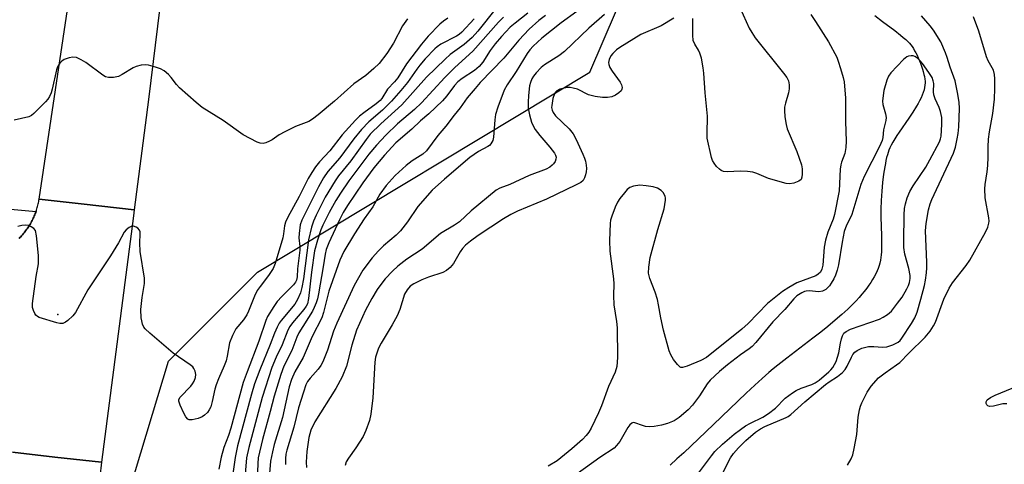
# Model space of a CAD drawing. Units: inches. Extents: x 1261765 to 1267765, y 521453 to 525453.
# Drawn here: x 1263726 to 1263991, y 523243 to 523363 of the extents above; entities that cross this region are included whole.
import ezdxf

# ---------------------------------------------------------------- set-up
doc = ezdxf.new("R2010")
doc.units = ezdxf.units.IN
doc.header["$MEASUREMENT"] = 0
for name, color, linetype in [('ELEV-Spot Elevation', 7, 'Continuous'), ('HYDRO-Single Line Stream', 4, 'Continuous'), ('NTRL-Trees', 3, 'Continuous'), ('TRANS-Road', 130, 'Continuous'), ('TRANS-Street Sidewalk', 7, 'Continuous'), ('Undefined', 1, 'Continuous')]:
    doc.layers.add(name, color=color, linetype=linetype)

msp = doc.modelspace()

# ---------------------------------------------------------------- linework, layer by layer
at = {"layer": 'ELEV-Spot Elevation'}
msp.add_point((1263736.57, 523283.58, 418.25), dxfattribs=at)
at = {"layer": 'HYDRO-Single Line Stream'}
msp.add_lwpolyline([(1263956.17, 523363.98), (1263958.23, 523362.38), (1263961.51, 523359.96), (1263963.08, 523358.74), (1263963.82, 523358.13), (1263964.5, 523357.53), (1263965.03, 523357.03), (1263965.48, 523356.55), (1263965.83, 523356.13), (1263966.17, 523355.64), (1263966.52, 523355.12), (1263966.85, 523354.54), (1263967.18, 523353.94), (1263967.5, 523353.3), (1263967.8, 523352.64), (1263968.14, 523351.85), (1263968.41, 523351.17), (1263968.7, 523350.37), (1263968.96, 523349.58), (1263969.16, 523348.92), (1263969.35, 523348.18), (1263969.48, 523347.57), (1263969.6, 523346.91), (1263969.66, 523346.38), (1263969.68, 523345.86), (1263969.63, 523345.23), (1263969.55, 523344.67), (1263969.38, 523344), (1263969.17, 523343.31), (1263968.9, 523342.61), (1263968.58, 523341.9), (1263968.17, 523341.07), (1263967.78, 523340.34), (1263967.34, 523339.59), (1263966.34, 523337.98), (1263965.26, 523336.37), (1263962.7, 523332.67), (1263962.1, 523331.75), (1263961.53, 523330.86), (1263961.01, 523329.99), (1263960.55, 523329.16), (1263960.21, 523328.44), (1263959.92, 523327.76), (1263959.73, 523327.21), (1263959.53, 523326.53), (1263959.34, 523325.81), (1263959.16, 523325.04), (1263958.99, 523324.24), (1263958.82, 523323.31), (1263958.53, 523321.36), (1263958.26, 523319.13), (1263958.06, 523316.81), (1263957.89, 523314.31), (1263957.8, 523311.97), (1263957.79, 523311.04), (1263957.8, 523309.91), (1263957.95, 523304.77), (1263957.98, 523302.6), (1263957.97, 523301.46), (1263957.93, 523300.49), (1263957.87, 523299.67), (1263957.79, 523298.91), (1263957.67, 523298.25), (1263957.5, 523297.46), (1263957.3, 523296.79), (1263957.03, 523296.01), (1263956.76, 523295.35), (1263956.4, 523294.57), (1263956, 523293.79), (1263955.56, 523293.02), (1263955.08, 523292.25), (1263954.55, 523291.48), (1263954, 523290.71), (1263953.32, 523289.83), (1263952.69, 523289.07), (1263951.93, 523288.2), (1263951.14, 523287.34), (1263950.31, 523286.48), (1263948.91, 523285.1), (1263947.31, 523283.62), (1263945.53, 523282.06), (1263943.57, 523280.41), (1263941.69, 523278.9), (1263939.53, 523277.22), (1263932.48, 523271.86), (1263930.1, 523270.01), (1263928.82, 523268.98), (1263927.7, 523268.07), (1263926.75, 523267.26), (1263925.86, 523266.46), (1263923.92, 523264.66), (1263921.59, 523262.45), (1263912.83, 523254.01), (1263908.79, 523250.17), (1263904.81, 523246.46), (1263902.98, 523244.79), (1263901.16, 523243.16)], dxfattribs=at)
at = {"layer": 'NTRL-Trees'}
msp.add_lwpolyline([(1263713.88, 522822.28), (1263734.65, 522888.64), (1263716.59, 522955.17), (1263711.97, 523034.49), (1263728.73, 523069.54), (1263742.39, 523131.03), (1263756.06, 523236.93), (1263766.3, 523271.09), (1263790.22, 523295), (1263879.58, 523348.78), (1263949.04, 523510.32), (1263971.73, 523648.33)], dxfattribs=at)
at = {"layer": 'TRANS-Road'}
for points in [[(1263788.73, 523559.36), (1263782.69, 523512.23), (1263782.17, 523508.27), (1263779.65, 523489.2), (1263771.23, 523425.52), (1263760.93, 523341.4), (1263757.1, 523311.73), (1263743.69, 523313.27), (1263731.55, 523314.67), (1263739.15, 523365.58), (1263741.32, 523380.08), (1263742.45, 523389.63), (1263750.61, 523458.73), (1263753.42, 523481.5), (1263755.63, 523499.44), (1263761.82, 523549.59)], [(1263726.14, 523304.05), (1263726.38, 523304.29), (1263726.61, 523304.54), (1263726.84, 523304.78), (1263727.06, 523305.03), (1263727.28, 523305.29), (1263727.49, 523305.55), (1263727.7, 523305.81), (1263727.9, 523306.08), (1263728.1, 523306.35), (1263728.3, 523306.62), (1263728.49, 523306.9), (1263728.68, 523307.18), (1263728.85, 523307.46), (1263729.03, 523307.75), (1263729.2, 523308.04), (1263729.37, 523308.33), (1263729.53, 523308.62), (1263729.68, 523308.92), (1263729.83, 523309.22), (1263729.97, 523309.53), (1263730.12, 523309.83), (1263730.25, 523310.14), (1263730.38, 523310.45), (1263730.5, 523310.76), (1263730.62, 523311.08), (1263730.71, 523311.34), (1263730.73, 523311.39), (1263730.84, 523311.71), (1263730.94, 523312.03), (1263731.04, 523312.35), (1263731.13, 523312.68), (1263731.21, 523313), (1263731.29, 523313.33), (1263731.36, 523313.66), (1263731.43, 523313.99), (1263731.49, 523314.32), (1263731.55, 523314.67), (1263743.69, 523313.27), (1263757.1, 523311.73), (1263756.9, 523310.14), (1263748.35, 523243.88), (1263735.74, 523245.3), (1263724.4, 523246.58)], [(1263724.4, 523246.58), (1263735.74, 523245.3), (1263748.35, 523243.88), (1263748.15, 523242.28), (1263747.87, 523240.15), (1263739.14, 523155.89), (1263733.97, 523115.49), (1263725.09, 523084.12)]]:
    msp.add_lwpolyline(points, dxfattribs=at)
at = {"layer": 'TRANS-Street Sidewalk'}
msp.add_lwpolyline([(1263719.82, 523312.26), (1263730.71, 523311.34), (1263730.62, 523311.08), (1263730.5, 523310.76), (1263730.38, 523310.45), (1263730.25, 523310.14), (1263730.12, 523309.83), (1263729.97, 523309.53), (1263729.83, 523309.22), (1263729.68, 523308.92), (1263729.53, 523308.62), (1263729.37, 523308.33), (1263729.2, 523308.04), (1263729.03, 523307.75), (1263728.85, 523307.46), (1263728.68, 523307.18), (1263728.49, 523306.9), (1263728.3, 523306.62), (1263728.1, 523306.35), (1263727.9, 523306.08), (1263727.7, 523305.81), (1263727.49, 523305.55), (1263727.28, 523305.29), (1263727.06, 523305.03), (1263726.84, 523304.78), (1263726.61, 523304.54), (1263726.38, 523304.29), (1263726.14, 523304.05)], dxfattribs=at)
at = {"layer": 'Undefined'}
for points, elevation in [([(1263854.43, 523365.97), (1263849.46, 523359.75), (1263847.97, 523358.11), (1263845.83, 523356.22), (1263842.06, 523353.48), (1263840.65, 523352.24), (1263835.68, 523347.42), (1263829.03, 523340.02), (1263823.35, 523334.92), (1263820.53, 523332.1), (1263819.43, 523330.69), (1263815.31, 523324.96), (1263812.04, 523320.89), (1263811.11, 523319.6), (1263808.45, 523315.15), (1263806.03, 523310.36), (1263805.29, 523308.74), (1263804.76, 523307.09), (1263803.98, 523303.71), (1263802.58, 523293.19), (1263802.17, 523290.86), (1263801.79, 523289.45), (1263800.97, 523287.61), (1263800.27, 523286.41), (1263796.61, 523282), (1263796.1, 523281.29), (1263795.54, 523280.25), (1263794.81, 523278.62), (1263793.68, 523275.6), (1263790.83, 523268.75), (1263789.47, 523264.98), (1263788.63, 523262.24), (1263784.9, 523248.31), (1263784.21, 523245.15), (1263782.19, 523230.94)], 414), ([(1263862.9, 523364.6), (1263859.47, 523361.95), (1263858.16, 523360.83), (1263855.79, 523358.33), (1263854.14, 523356.36), (1263852.8, 523354.58), (1263850.77, 523351.44), (1263849.85, 523350.32), (1263848.52, 523349.26), (1263845.22, 523347.08), (1263844.09, 523346.15), (1263843.21, 523345.16), (1263841.15, 523342.38), (1263839.93, 523341.07), (1263836.27, 523337.55), (1263834.07, 523335.71), (1263831.72, 523333.46), (1263827.46, 523329.79), (1263824.34, 523326.42), (1263821.51, 523323.04), (1263818.51, 523319.03), (1263814.39, 523312.94), (1263813.27, 523311.08), (1263812.24, 523309.08), (1263809.38, 523302.92), (1263808.68, 523301.06), (1263808.4, 523299.8), (1263807.92, 523296.42), (1263806.64, 523289.18), (1263806.36, 523287.83), (1263806.02, 523286.78), (1263805.5, 523285.5), (1263804.99, 523284.51), (1263801.37, 523278.7), (1263800.83, 523277.5), (1263799.46, 523273.91), (1263797.29, 523269.75), (1263796.47, 523267.5), (1263794.71, 523261.71), (1263793.66, 523257.54), (1263791.56, 523249.98), (1263790.46, 523245.09), (1263790.32, 523243.57), (1263790.04, 523236.82)], 410), ([(1263876.11, 523365.09), (1263871.88, 523362), (1263866.69, 523357.9), (1263864.36, 523355.79), (1263863.4, 523354.73), (1263862.7, 523353.78), (1263859.77, 523348.99), (1263857.3, 523345.34), (1263856.56, 523343.93), (1263854.84, 523339.36), (1263854.25, 523337.38), (1263854, 523335.92), (1263853.7, 523331.26), (1263853.48, 523330.44), (1263852.94, 523329.47), (1263852.58, 523329.06), (1263852.16, 523328.75), (1263849.62, 523327.47), (1263847.33, 523325.85), (1263840.46, 523320), (1263837.16, 523317.04), (1263833.35, 523312.68), (1263830.58, 523308.55), (1263828.68, 523306.12), (1263827.5, 523304.95), (1263824.14, 523302.11), (1263822.76, 523300.75), (1263821.06, 523298.86), (1263818.54, 523295.56), (1263816.2, 523291.41), (1263811.54, 523281.25), (1263810.7, 523279.1), (1263809.06, 523274.02), (1263807.8, 523270.92), (1263807.25, 523269.93), (1263806.58, 523268.97), (1263804.37, 523266.5), (1263803.72, 523265.65), (1263803.21, 523264.67), (1263802.56, 523262.72), (1263801.3, 523258.5), (1263800.01, 523253.29), (1263798.16, 523247.17), (1263797.89, 523246.04), (1263797.75, 523244.94), (1263797.79, 523243.28)], 406), ([(1263919.96, 523365.99), (1263922.37, 523360.63), (1263923.08, 523359.39), (1263923.99, 523358.03), (1263931.66, 523348.47), (1263932.48, 523347.32), (1263932.92, 523346.43), (1263933.14, 523345.39), (1263933.16, 523344.28), (1263932.96, 523343.17), (1263932.13, 523340.44), (1263931.88, 523339.33), (1263931.84, 523338.48), (1263932, 523336.73), (1263932.3, 523334.7), (1263932.57, 523333.58), (1263935.23, 523327.46), (1263936.41, 523323.87), (1263936.6, 523322.75), (1263936.64, 523321.36), (1263936.57, 523320.57), (1263936.32, 523319.9), (1263935.72, 523319.44), (1263934.36, 523318.95), (1263933.21, 523318.77), (1263932.36, 523318.87), (1263927.6, 523320.19), (1263924.44, 523321.51), (1263923.36, 523321.86), (1263921.95, 523322.04), (1263919.95, 523322.16), (1263916.56, 523322), (1263915.52, 523322.1), (1263914.84, 523322.35), (1263914.41, 523322.65), (1263913.63, 523323.42), (1263912.95, 523324.29), (1263912.55, 523325.02), (1263912.27, 523325.86), (1263911.12, 523331.05), (1263911.06, 523332.2), (1263911.2, 523336.98), (1263910.55, 523343.17), (1263910.23, 523348.5), (1263910.06, 523349.95), (1263909.56, 523352.53), (1263909.17, 523353.91), (1263908.79, 523354.64), (1263907.74, 523356.26), (1263907.36, 523357.31), (1263907.23, 523358.7), (1263907.26, 523363.16)], 402), ([(1263830.56, 523363.07), (1263829.25, 523361.25), (1263826.75, 523356.57), (1263825.02, 523353.83), (1263822.92, 523351.13), (1263821.53, 523349.72), (1263819.38, 523347.88), (1263816.13, 523345.67), (1263810.92, 523340.94), (1263806.57, 523337.3), (1263805.01, 523336.1), (1263804.02, 523335.55), (1263800.47, 523334.14), (1263797.57, 523332.73), (1263796.03, 523331.88), (1263794.21, 523330.61), (1263793.49, 523330.2), (1263792.49, 523329.81), (1263791.72, 523329.63), (1263790.95, 523329.65), (1263790.17, 523329.91), (1263786.37, 523331.9), (1263781, 523335.78), (1263775.36, 523339.27), (1263773.74, 523340.6), (1263769.26, 523344.57), (1263768.48, 523345.45), (1263767.08, 523347.31), (1263766.28, 523348.15), (1263765.16, 523349.09), (1263764.19, 523349.67), (1263762.86, 523350.13), (1263760.94, 523350.61), (1263760.11, 523350.71), (1263759.01, 523350.61), (1263757.65, 523350.28), (1263756.86, 523349.97), (1263753.89, 523348.14), (1263752.87, 523347.63), (1263751.53, 523347.33), (1263750.19, 523347.3), (1263749.42, 523347.55), (1263748.67, 523347.99), (1263744.1, 523351.33), (1263742.86, 523352.13), (1263741.58, 523352.69), (1263740.62, 523352.81), (1263739.58, 523352.65), (1263738.29, 523352.17), (1263737.61, 523351.75), (1263737.07, 523351.15), (1263736.52, 523350.18), (1263736.23, 523349.37), (1263735.07, 523344.24), (1263734.74, 523343.18), (1263734.31, 523342.19), (1263733.86, 523341.49), (1263733.29, 523340.83), (1263730.15, 523337.7), (1263729.49, 523337.14), (1263728.76, 523336.73), (1263724.85, 523335.87)], 420), ([(1263841.38, 523363.3), (1263840.24, 523362.47), (1263839.29, 523361.64), (1263836.12, 523358.41), (1263834.3, 523356.27), (1263830.28, 523351.01), (1263827.92, 523347.21), (1263827.07, 523346.16), (1263825.17, 523344.19), (1263823.64, 523341.72), (1263823.19, 523341.12), (1263822.17, 523340.23), (1263818.8, 523337.88), (1263817.69, 523336.96), (1263816.54, 523335.84), (1263813.04, 523331.93), (1263809.66, 523327.64), (1263806.91, 523324.62), (1263805.86, 523323.34), (1263804.81, 523321.78), (1263803.84, 523320.16), (1263801.47, 523315.38), (1263798.41, 523309.77), (1263797.77, 523308.45), (1263797.5, 523307.5), (1263797.27, 523305.34), (1263797.05, 523304.23), (1263794.96, 523297.35), (1263794.46, 523296.02), (1263793.23, 523294.09), (1263790.94, 523291.19), (1263790.17, 523290.05), (1263789.41, 523288.55), (1263787.84, 523284.55), (1263787.36, 523283.55), (1263786.49, 523282.22), (1263784.46, 523279.81), (1263783.48, 523277.97), (1263782.75, 523276.04), (1263782.12, 523272.43), (1263781.8, 523271.16), (1263781.29, 523269.83), (1263779.74, 523266.35), (1263779.11, 523264.7), (1263778.8, 523263.58), (1263778.08, 523260.2), (1263777.66, 523258.8), (1263777.25, 523257.97), (1263776.77, 523257.31), (1263776.02, 523256.52), (1263775.34, 523256.07), (1263774.28, 523255.68), (1263772.64, 523255.31), (1263771.9, 523255.32), (1263771.49, 523255.51), (1263771.02, 523256.1), (1263770.48, 523257.11), (1263769.48, 523259.24), (1263769.14, 523260.28), (1263769.13, 523260.76), (1263769.46, 523261.44), (1263772.33, 523264.37), (1263772.8, 523264.99), (1263773.19, 523265.71), (1263773.56, 523266.73), (1263773.67, 523267.52), (1263773.53, 523268.35), (1263773.17, 523269.13), (1263772.83, 523269.57), (1263772.18, 523270.12), (1263767.6, 523273.22), (1263761.27, 523278.57), (1263760.01, 523279.79), (1263759.7, 523280.26), (1263759.35, 523281.04), (1263759.12, 523281.88), (1263758.99, 523282.7), (1263758.92, 523284.96), (1263759.21, 523288.21), (1263759.89, 523291.94), (1263759.91, 523293.4), (1263758.69, 523300.56), (1263758.6, 523302.85), (1263758.73, 523305.25), (1263758.68, 523305.84), (1263758.5, 523306.28), (1263758.05, 523306.84), (1263757.65, 523307.12), (1263756.95, 523307.35), (1263756.48, 523307.35), (1263755.79, 523307.05), (1263754.95, 523306.35), (1263754.41, 523305.72), (1263752.91, 523302.89), (1263750.77, 523299.36), (1263744.61, 523290.29), (1263741.32, 523284.13), (1263740.58, 523283.23), (1263739.29, 523282.05), (1263738.62, 523281.54), (1263737.9, 523281.21), (1263737.12, 523281.21), (1263736.3, 523281.39), (1263731.57, 523282.86), (1263731.09, 523283.12), (1263730.69, 523283.47), (1263730.38, 523283.91), (1263730.02, 523284.67), (1263729.81, 523285.48), (1263729.81, 523286.62), (1263730.78, 523293.84), (1263731.36, 523297.2), (1263731.42, 523298.05), (1263731.34, 523299.51), (1263730.84, 523304.8), (1263730.54, 523306.17), (1263730.09, 523306.77), (1263729.45, 523307.21), (1263728.73, 523307.54), (1263727.97, 523307.68), (1263726.92, 523307.55), (1263725.86, 523307.25)], 418), ([(1263848.47, 523363.1), (1263845.15, 523359.48), (1263844.4, 523358.86), (1263843.74, 523358.43), (1263839.52, 523356.29), (1263838.55, 523355.61), (1263837.89, 523355.03), (1263835.3, 523352.32), (1263833.84, 523350.67), (1263833.04, 523349.62), (1263830.55, 523346.03), (1263828.73, 523343.8), (1263826.27, 523340.99), (1263823.86, 523338.57), (1263820.15, 523335.4), (1263818.17, 523333.39), (1263816.17, 523330.88), (1263812.37, 523325.78), (1263809.16, 523322.07), (1263808.01, 523320.36), (1263806.67, 523317.98), (1263802.13, 523308.99), (1263801.74, 523307.7), (1263801.41, 523305.38), (1263801.38, 523304.25), (1263801.59, 523301.93), (1263801.59, 523300.96), (1263801, 523295.94), (1263800.86, 523293.76), (1263800.69, 523292.87), (1263800.42, 523292.27), (1263799.94, 523291.63), (1263796.74, 523288.48), (1263795.56, 523287.15), (1263794.59, 523285.77), (1263792.95, 523283.09), (1263792.5, 523282.04), (1263790.62, 523276.48), (1263787.43, 523268.2), (1263786.41, 523265.32), (1263783.09, 523253.09), (1263782.45, 523251.12), (1263781.17, 523247.84), (1263780.47, 523245.3), (1263779.87, 523242.02)], 416), ([(1263856.33, 523363.54), (1263855.02, 523362.19), (1263848.1, 523354.38), (1263843.26, 523349.98), (1263840.55, 523347.32), (1263834.31, 523340.51), (1263832.45, 523338.76), (1263827.83, 523334.84), (1263824.71, 523331.81), (1263822.21, 523329.12), (1263820.2, 523326.71), (1263814.82, 523319.58), (1263812.51, 523316.22), (1263811.3, 523314.28), (1263809.47, 523311.02), (1263807.79, 523307.68), (1263807.27, 523306.37), (1263806.38, 523303.65), (1263805.6, 523300.77), (1263804.75, 523295.01), (1263803.93, 523287.92), (1263803.64, 523286.52), (1263803.33, 523285.85), (1263802.73, 523284.95), (1263799.62, 523281.34), (1263798.92, 523280.38), (1263798.35, 523279.39), (1263796.83, 523275.46), (1263795.26, 523272.12), (1263794.13, 523269.36), (1263791.46, 523261.32), (1263787.9, 523247.86), (1263787.27, 523245.09), (1263786.73, 523238.56)], 412), ([(1263867.64, 523364.01), (1263865.85, 523362.63), (1263863.24, 523360.31), (1263860.49, 523357.39), (1263856.41, 523352.52), (1263850.1, 523345.96), (1263848.72, 523344.4), (1263846.63, 523341.87), (1263844.73, 523339.19), (1263843.06, 523337.2), (1263840.84, 523334.29), (1263838.74, 523331.74), (1263835.62, 523327.59), (1263834.64, 523326.71), (1263831.82, 523324.93), (1263830.23, 523323.67), (1263827.2, 523320.95), (1263824.86, 523318.29), (1263823.16, 523315.99), (1263821.2, 523312.57), (1263818.92, 523309.3), (1263816.3, 523305.28), (1263813.41, 523300.56), (1263812.36, 523298.21), (1263809.42, 523289.86), (1263809.02, 523288.46), (1263807.98, 523284.12), (1263807.54, 523282.75), (1263804.94, 523277.75), (1263802.5, 523272.06), (1263800.26, 523268.19), (1263799.34, 523266.11), (1263798.79, 523264.18), (1263796.97, 523255.93), (1263794.74, 523248.63), (1263794.23, 523246.67), (1263793.76, 523244.16), (1263793.47, 523240.87)], 408), ([(1263883.47, 523364.23), (1263879.31, 523360.56), (1263872.75, 523354.36), (1263871.19, 523353.14), (1263867.36, 523350.75), (1263866.5, 523350.02), (1263865.13, 523348.59), (1263864.43, 523347.72), (1263864, 523347.02), (1263863.58, 523345.98), (1263863.38, 523345.13), (1263863.08, 523342.48), (1263862.97, 523340.72), (1263863.03, 523339.06), (1263863.31, 523337.32), (1263863.86, 523335.35), (1263864.31, 523334.33), (1263864.87, 523333.35), (1263866.1, 523331.7), (1263868.84, 523328.64), (1263870.09, 523326.97), (1263870.34, 523326.46), (1263870.47, 523325.94), (1263870.46, 523325.41), (1263870.23, 523324.74), (1263869.81, 523324.13), (1263869.45, 523323.76), (1263868.78, 523323.27), (1263867.8, 523322.72), (1263863.29, 523321.02), (1263858.04, 523318.55), (1263855.34, 523317.61), (1263854.39, 523317.04), (1263847.67, 523311.5), (1263844.55, 523308.56), (1263843.16, 523307.62), (1263839.4, 523305.41), (1263834.5, 523301.16), (1263830.41, 523298.49), (1263827.95, 523296.63), (1263826.52, 523295.27), (1263824.57, 523293.21), (1263823.38, 523291.7), (1263822.44, 523290.33), (1263820.98, 523287.9), (1263819.28, 523284.78), (1263816.86, 523279.4), (1263815.59, 523275.42), (1263814.15, 523269.75), (1263813.02, 523266.89), (1263811.27, 523263.75), (1263805.61, 523254.74), (1263804.56, 523252.5), (1263804, 523250.58), (1263803.54, 523246.79), (1263803.35, 523243.9), (1263803.37, 523242.48)], 404), ([(1263902.1, 523363.3), (1263898.72, 523361.22), (1263893.31, 523358.93), (1263887.66, 523355.41), (1263886.76, 523354.73), (1263885.75, 523353.79), (1263885.23, 523353.14), (1263884.74, 523352.14), (1263884.59, 523351.35), (1263884.66, 523350.81), (1263884.96, 523350.05), (1263885.55, 523349.06), (1263887.74, 523346.08), (1263888.08, 523345.36), (1263888.22, 523344.64), (1263888.17, 523344.19), (1263887.94, 523343.78), (1263887.38, 523343.23), (1263886.47, 523342.59), (1263885.45, 523342.13), (1263884.34, 523341.95), (1263882.94, 523341.97), (1263881, 523342.2), (1263879.24, 523342.72), (1263876.21, 523344.16), (1263875.12, 523344.49), (1263874.3, 523344.65), (1263873.44, 523344.64), (1263872.29, 523344.42), (1263871.46, 523344.17), (1263870.73, 523343.77), (1263870.37, 523343.4), (1263870.09, 523342.95), (1263869.62, 523341.7), (1263869.31, 523339.8), (1263869.3, 523339.24), (1263869.44, 523338.54), (1263869.74, 523337.89), (1263870.37, 523337.07), (1263873.97, 523333.55), (1263875.06, 523332.21), (1263875.9, 523330.71), (1263877.72, 523326.76), (1263878.16, 523325.69), (1263878.41, 523324.86), (1263878.61, 523323.74), (1263878.66, 523322.88), (1263878.59, 523322), (1263878.42, 523321.14), (1263878.15, 523320.36), (1263877.76, 523319.66), (1263877.16, 523319.12), (1263875.93, 523318.45), (1263867.96, 523314.67), (1263860.11, 523311.4), (1263858.31, 523310.5), (1263856.37, 523309.38), (1263849.59, 523304.88), (1263847.5, 523303.34), (1263846.15, 523302.24), (1263845.37, 523301.4), (1263844.68, 523300.46), (1263842.91, 523297.3), (1263842.02, 523296.28), (1263841, 523295.41), (1263840.02, 523294.91), (1263836.24, 523293.64), (1263834.38, 523292.93), (1263832.28, 523291.89), (1263831.3, 523291.21), (1263830.43, 523290.24), (1263829.76, 523289.08), (1263828.5, 523285), (1263827.8, 523283.29), (1263826.42, 523280.82), (1263823.48, 523275.89), (1263822.79, 523274.57), (1263822.37, 523273.51), (1263822, 523272.16), (1263821.8, 523270.85), (1263821.25, 523261.22), (1263820.68, 523256.85), (1263820.33, 523255.11), (1263819.35, 523252.4), (1263818.6, 523250.83), (1263816.69, 523247.82), (1263814.69, 523244.99), (1263814.11, 523244.03), (1263813.78, 523243.06)], 402), ([(1263938.97, 523364.3), (1263940.24, 523362.38), (1263943.67, 523356.88), (1263945.92, 523352.77), (1263946.34, 523351.7), (1263946.94, 523349.79), (1263947.67, 523347.31), (1263947.92, 523346.19), (1263948.32, 523341.79), (1263948.26, 523335.54), (1263948.48, 523330.25), (1263948.41, 523328.56), (1263948.06, 523326.88), (1263947.23, 523324.6), (1263947.03, 523323.83), (1263946.89, 523322.68), (1263946.57, 523316.84), (1263945.34, 523310.47), (1263945, 523309.25), (1263943.55, 523305.79), (1263942.92, 523303.61), (1263942.58, 523301.68), (1263942.19, 523296.91), (1263941.91, 523295.78), (1263941.52, 523295.04), (1263940.94, 523294.43), (1263940.27, 523294.02), (1263935.24, 523292.14), (1263933.01, 523290.91), (1263931.31, 523289.8), (1263927.28, 523286.55), (1263922.09, 523281.21), (1263920.44, 523279.65), (1263910.88, 523272.09), (1263909.42, 523271.28), (1263905.75, 523269.72), (1263904.49, 523269.37), (1263904.03, 523269.4), (1263903.83, 523269.49), (1263903.09, 523270.18), (1263902.09, 523271.56), (1263901.33, 523272.78), (1263900.89, 523273.84), (1263899.34, 523279.44), (1263898.65, 523282.73), (1263898.06, 523286.2), (1263897.71, 523287.65), (1263897.11, 523289.64), (1263895.69, 523293.27), (1263895.37, 523294.69), (1263895.44, 523296.39), (1263895.81, 523298.96), (1263897.83, 523306.48), (1263899.51, 523312.01), (1263899.91, 523314.32), (1263899.91, 523314.88), (1263899.8, 523315.42), (1263899.29, 523316.38), (1263898.73, 523316.99), (1263897.72, 523317.55), (1263896.59, 523317.92), (1263894.66, 523318.24), (1263892.99, 523318.36), (1263891.31, 523318.12), (1263890.28, 523317.74), (1263889.63, 523317.22), (1263888.86, 523316.37), (1263887.59, 523314.79), (1263886.97, 523313.82), (1263886.38, 523312.5), (1263885.46, 523310.08), (1263885.14, 523308.98), (1263885.03, 523308.13), (1263884.87, 523303.52), (1263884.9, 523300.61), (1263885.95, 523293.18), (1263886.03, 523291.83), (1263885.96, 523288.75), (1263886.03, 523286.2), (1263886.75, 523281.73), (1263886.88, 523280.07), (1263886.97, 523272.03), (1263886.78, 523269.66), (1263886.39, 523268.1), (1263884.55, 523264.27), (1263882.66, 523259.06), (1263881.86, 523257.21), (1263879.88, 523253.02), (1263879.28, 523252.03), (1263878.57, 523251.1), (1263877.56, 523250.04), (1263874.71, 523247.48), (1263870.81, 523244.25), (1263868.36, 523242.87)], 400), ([(1263915.19, 523240.91), (1263917.4, 523245.09), (1263918.14, 523246.28), (1263919.49, 523247.82), (1263921.49, 523249.76), (1263924.08, 523251.97), (1263925.41, 523252.91), (1263926.61, 523253.5), (1263932.31, 523255.97), (1263932.84, 523256.24), (1263933.55, 523256.74), (1263937.32, 523260.1), (1263942.86, 523264.8), (1263943.89, 523265.55), (1263946.12, 523266.95), (1263947.47, 523268.03), (1263948.16, 523268.86), (1263948.76, 523269.77), (1263949.87, 523272.18), (1263950.27, 523272.88), (1263950.78, 523273.47), (1263951.44, 523273.97), (1263952.68, 523274.61), (1263954.42, 523274.98), (1263955.9, 523275.06), (1263958.18, 523274.87), (1263959.36, 523274.97), (1263960.99, 523275.48), (1263962.41, 523276.2), (1263962.93, 523276.66), (1263963.44, 523277.3), (1263966.04, 523281.19), (1263966.93, 523282.73), (1263967.57, 523284.28), (1263968.56, 523287.71), (1263969.5, 523291.4), (1263969.79, 523292.82), (1263970.05, 523294.8), (1263970.17, 523296.21), (1263970.17, 523297.67), (1263969.79, 523306.07), (1263969.98, 523308.08), (1263970.6, 523311.8), (1263971.03, 523313.35), (1263971.46, 523314.5), (1263977.31, 523326.96), (1263977.86, 523328.62), (1263978.31, 523330.81), (1263978.55, 523332.3), (1263978.7, 523334.06), (1263978.88, 523338.97), (1263978.82, 523340.69), (1263978.41, 523343.3), (1263977.75, 523346.46), (1263976.38, 523350.1), (1263975.64, 523352.67), (1263975.17, 523353.98), (1263973.91, 523356.91), (1263971.9, 523360.08), (1263971.03, 523361.24), (1263968.7, 523363.92)], 400), ([(1263948.85, 523243.09), (1263949.8, 523244.86), (1263950.23, 523245.92), (1263950.64, 523247.63), (1263951.36, 523251.38), (1263951.72, 523256.02), (1263952.05, 523257.95), (1263952.35, 523259.02), (1263952.67, 523259.84), (1263954.1, 523262.7), (1263955.18, 523264.33), (1263957.15, 523266.57), (1263958.92, 523267.97), (1263961.95, 523270.05), (1263962.85, 523270.76), (1263965.31, 523273.27), (1263969.7, 523277.55), (1263971.03, 523279.11), (1263971.97, 523280.55), (1263972.5, 523281.58), (1263974.72, 523287.74), (1263976.13, 523290.67), (1263977.05, 523292.14), (1263980.7, 523296.82), (1263981.66, 523298.23), (1263985.93, 523305.76), (1263986.51, 523307.08), (1263986.81, 523308.18), (1263986.86, 523308.74), (1263986.8, 523309.59), (1263985.86, 523315.02), (1263985.7, 523317.39), (1263985.81, 523318.55), (1263986.36, 523321.99), (1263986.53, 523323.67), (1263986.65, 523325.89), (1263986.58, 523328.73), (1263986.73, 523330.72), (1263987, 523332.72), (1263987.9, 523337.65), (1263988.3, 523341.52), (1263988.44, 523344.35), (1263988.44, 523347.01), (1263988.36, 523348.18), (1263988.05, 523349.27), (1263986.65, 523351.83), (1263986.19, 523352.87), (1263984.14, 523359.79), (1263982.69, 523363.67)], 402), ([(1263907.7, 523239.53), (1263912.24, 523245.64), (1263913.19, 523246.81), (1263915.19, 523248.76), (1263918.37, 523251.48), (1263920.02, 523252.75), (1263921.4, 523253.68), (1263922.79, 523254.44), (1263926.04, 523256.02), (1263927.56, 523256.97), (1263929.43, 523258.45), (1263932.08, 523261.09), (1263934.05, 523262.59), (1263935.05, 523263.18), (1263936.38, 523263.82), (1263939.19, 523264.8), (1263940.12, 523265.23), (1263941.21, 523266), (1263943.8, 523268.19), (1263944.37, 523268.74), (1263944.86, 523269.36), (1263945.74, 523271.03), (1263946.45, 523273.29), (1263946.91, 523275.96), (1263947.18, 523277.07), (1263947.45, 523277.87), (1263947.85, 523278.56), (1263948.42, 523279.06), (1263949.6, 523279.67), (1263957.45, 523282.38), (1263958.44, 523282.87), (1263959.6, 523283.62), (1263960.65, 523284.56), (1263962.3, 523286.65), (1263963.48, 523288.32), (1263964.78, 523290.51), (1263965.21, 523291.46), (1263965.45, 523292.21), (1263965.64, 523293.27), (1263965.67, 523294.08), (1263965.34, 523296), (1263964.19, 523299.88), (1263963.96, 523301.59), (1263963.92, 523303.35), (1263964.05, 523310.45), (1263964.17, 523312.09), (1263964.39, 523313.41), (1263964.82, 523315.01), (1263965.58, 523316.73), (1263966.51, 523318.24), (1263969.87, 523323.21), (1263970.98, 523325.17), (1263973.54, 523330.04), (1263973.85, 523330.84), (1263974.02, 523331.54), (1263974.21, 523334.72), (1263974.15, 523336.61), (1263973.83, 523338.21), (1263973.49, 523339.25), (1263972.37, 523341.59), (1263972, 523342.65), (1263971.95, 523343.48), (1263972, 523345.71), (1263971.88, 523346.44), (1263971.57, 523347.3), (1263970.71, 523348.67), (1263968.95, 523351.08), (1263968.23, 523351.93), (1263967.61, 523352.52), (1263966.93, 523352.98), (1263966.45, 523353.14), (1263965.95, 523353.16), (1263965.19, 523353.04), (1263964.72, 523352.86), (1263963.86, 523352.18), (1263960.45, 523348.62), (1263959.82, 523347.66), (1263959.35, 523346.6), (1263958.55, 523343.8), (1263958.28, 523341.8), (1263958.25, 523340.94), (1263958.34, 523340.1), (1263959.06, 523337.58), (1263959.19, 523336.56), (1263959.11, 523335.75), (1263958.49, 523333.26), (1263958.28, 523331.24), (1263958.1, 523330.39), (1263957.44, 523328.75), (1263953.3, 523320.69), (1263952.41, 523318.57), (1263950.01, 523310.53), (1263949.56, 523309.49), (1263948.53, 523307.63), (1263947.94, 523305.97), (1263947.34, 523303.03), (1263946.4, 523296.96), (1263946.05, 523295.5), (1263945.57, 523294.19), (1263945.12, 523293.23), (1263944.45, 523292.03), (1263943.95, 523291.35), (1263942.97, 523290.35), (1263942.12, 523289.87), (1263941.14, 523289.73), (1263938.53, 523289.94), (1263937.71, 523289.89), (1263937.23, 523289.78), (1263936.5, 523289.47), (1263935.18, 523288.6), (1263934.42, 523287.83), (1263931.97, 523284.96), (1263928.75, 523281.67), (1263924.22, 523276.12), (1263923.22, 523275.02), (1263922.41, 523274.35), (1263920.05, 523272.75), (1263916.54, 523270.11), (1263914.39, 523268.28), (1263911.92, 523265.97), (1263911.07, 523264.94), (1263909.05, 523261.76), (1263907.16, 523259.22), (1263905.96, 523257.97), (1263903.53, 523255.9), (1263902.19, 523255.07), (1263900.44, 523254.32), (1263898.82, 523253.86), (1263896.86, 523253.51), (1263895.7, 523253.46), (1263894.53, 523253.55), (1263893.72, 523253.77), (1263891.7, 523254.5), (1263891.24, 523254.55), (1263890.82, 523254.43), (1263890.28, 523253.93), (1263889.79, 523253.25), (1263887.62, 523249.5), (1263886.75, 523248.36), (1263886.06, 523247.67), (1263882.28, 523245.17), (1263876.13, 523240.78)], 398), ([(1263991.65, 523259.63), (1263990.55, 523259.57), (1263988.02, 523258.97), (1263986.94, 523258.92), (1263986.53, 523259.08), (1263986.24, 523259.36), (1263986.06, 523259.71), (1263986.07, 523260.11), (1263986.4, 523260.71), (1263987.24, 523261.34), (1263988.53, 523261.94), (1263997.63, 523265.69)], 404)]:
    msp.add_lwpolyline(points, dxfattribs=dict(at, elevation=elevation))

doc.saveas('drawing.dxf')
